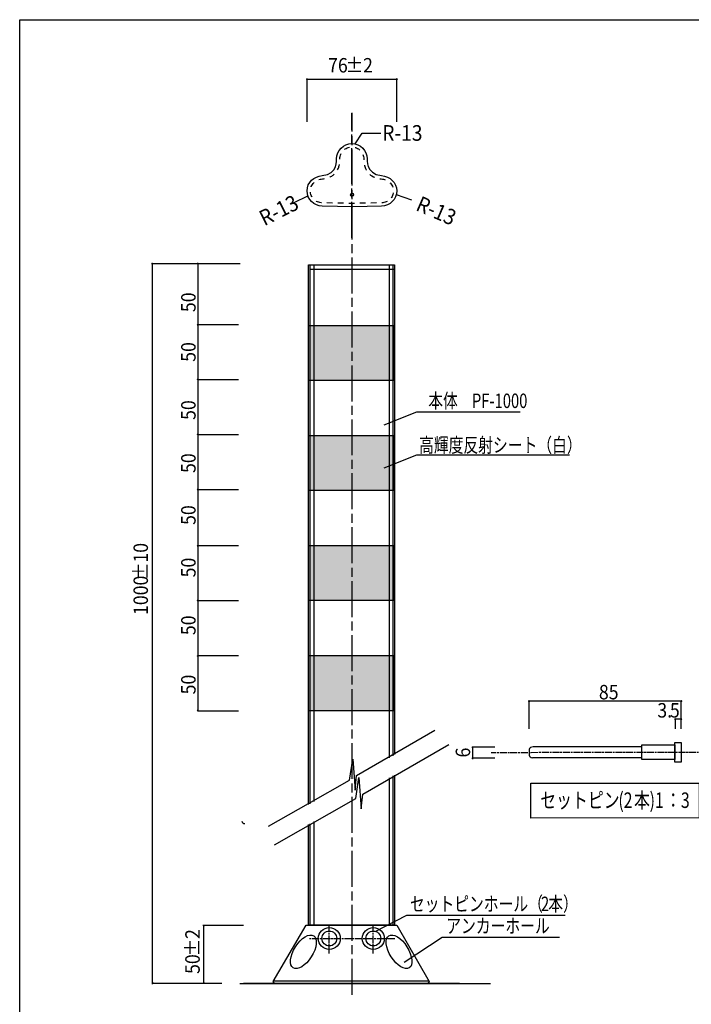
# Model space of a CAD drawing. Extents: x 12 to 200, y 13 to 287.
# Drawn here: x 12 to 134, y 108 to 287 of the extents above; entities that cross this region are included whole.
import ezdxf

# ---------------------------------------------------------------- set-up
doc = ezdxf.new("R2010")
doc.units = 0
doc.header["$MEASUREMENT"] = 0
for name, pattern in [('AI9-LType1', [9.801049, 6.534044, -0.816751, 1.633502, -0.816751]), ('AI9-LType2', [1.909269, 1.272857, -0.159103, 0.318206, -0.159103]), ('AI9-LType4', [1.960174, 1.306795, -0.163336, 0.326708, -0.163336]), ('AI9-LType6', [3.999936, 0.999984, -0.999984, 0.999984, -0.999984])]:
    doc.linetypes.add(name, pattern=pattern)
doc.styles.add('KANJISTD', font='txt', dxfattribs={"bigfont": 'extfont'})
doc.styles.add('STD', font='txt')

# ---------------------------------------------------------------- blocks, each defined once
blk = doc.blocks.new('AI9-BLK276')
at = {"color": 7, "insert": (-0.71, 1.45), "char_height": 2.8177, "attachment_point": 1, "style": 'STD'}
blk.add_mtext('\\W0.75;\\fMS Gothic|b0|i0|c128; ', dxfattribs=at)
blk = doc.blocks.new('AI9-BLK275')
at = {"color": 7}
blk.add_blockref('AI9-BLK276', (0, 0), dxfattribs=at)
blk = doc.blocks.new('AI9-BLK274')
at = {"color": 7}
blk.add_blockref('AI9-BLK275', (0, 0), dxfattribs=at)
blk = doc.blocks.new('AI9-BLK273')
at = {"color": 7, "insert": (-7.1, 1.45), "char_height": 2.8177, "attachment_point": 1, "style": 'KANJISTD'}
blk.add_mtext('\\W0.75;\\fMS Gothic|b0|i0|c128;セットピン', dxfattribs=at)
blk = doc.blocks.new('AI9-BLK272')
at = {"color": 7}
blk.add_blockref('AI9-BLK273', (0, 0), dxfattribs=at)
blk = doc.blocks.new('AI9-BLK271')
at = {"color": 7}
blk.add_blockref('AI9-BLK272', (0, 0), dxfattribs=at)
blk = doc.blocks.new('AI9-BLK270')
at = {"color": 7, "insert": (-1.42, 1.45), "char_height": 2.8177, "attachment_point": 1, "style": 'STD'}
blk.add_mtext('\\W0.75;\\fMS Gothic|b0|i0|c128;(2', dxfattribs=at)
blk = doc.blocks.new('AI9-BLK269')
at = {"color": 7}
blk.add_blockref('AI9-BLK270', (0, 0), dxfattribs=at)
blk = doc.blocks.new('AI9-BLK268')
at = {"color": 7}
blk.add_blockref('AI9-BLK269', (0, 0), dxfattribs=at)
blk = doc.blocks.new('AI9-BLK267')
at = {"color": 7, "insert": (-1.42, 1.45), "char_height": 2.8177, "attachment_point": 1, "style": 'KANJISTD'}
blk.add_mtext('\\W0.75;\\fMS Gothic|b0|i0|c128;本', dxfattribs=at)
blk = doc.blocks.new('AI9-BLK266')
at = {"color": 7}
blk.add_blockref('AI9-BLK267', (0, 0), dxfattribs=at)
blk = doc.blocks.new('AI9-BLK265')
at = {"color": 7}
blk.add_blockref('AI9-BLK266', (0, 0), dxfattribs=at)
blk = doc.blocks.new('AI9-BLK264')
at = {"color": 7, "insert": (-1.42, 1.45), "char_height": 2.8177, "attachment_point": 1, "style": 'STD'}
blk.add_mtext('\\W0.75;\\fMS Gothic|b0|i0|c128;)1', dxfattribs=at)
blk = doc.blocks.new('AI9-BLK263')
at = {"color": 7}
blk.add_blockref('AI9-BLK264', (0, 0), dxfattribs=at)
blk = doc.blocks.new('AI9-BLK262')
at = {"color": 7}
blk.add_blockref('AI9-BLK263', (0, 0), dxfattribs=at)
blk = doc.blocks.new('AI9-BLK261')
at = {"color": 7, "insert": (-1.42, 1.45), "char_height": 2.8177, "attachment_point": 1, "style": 'KANJISTD'}
blk.add_mtext('\\W0.75;\\fMS Gothic|b0|i0|c128;：', dxfattribs=at)
blk = doc.blocks.new('AI9-BLK260')
at = {"color": 7}
blk.add_blockref('AI9-BLK261', (0, 0), dxfattribs=at)
blk = doc.blocks.new('AI9-BLK259')
at = {"color": 7}
blk.add_blockref('AI9-BLK260', (0, 0), dxfattribs=at)
blk = doc.blocks.new('AI9-BLK258')
at = {"color": 7, "insert": (-0.71, 1.45), "char_height": 2.8177, "attachment_point": 1, "style": 'STD'}
blk.add_mtext('\\W0.75;\\fMS Gothic|b0|i0|c128;3', dxfattribs=at)
blk = doc.blocks.new('AI9-BLK257')
at = {"color": 7}
blk.add_blockref('AI9-BLK258', (0, 0), dxfattribs=at)
blk = doc.blocks.new('AI9-BLK256')
at = {"color": 7}
blk.add_blockref('AI9-BLK257', (0, 0), dxfattribs=at)
blk = doc.blocks.new('AI9-BLK255')
at = {"color": 7}
for name, p in [('AI9-BLK265', (5.68, 0)), ('AI9-BLK274', (-13.49, 0)), ('AI9-BLK271', (-5.68, 0)), ('AI9-BLK268', (2.84, 0)), ('AI9-BLK262', (8.52, 0)), ('AI9-BLK259', (11.36, 0)), ('AI9-BLK256', (13.49, 0))]:
    blk.add_blockref(name, p, dxfattribs=at)
blk = doc.blocks.new('AI9-BLK196')
at = {"color": 222, "linetype": 'AI9-LType1'}
blk.add_line((-0.02, -11.32), (-0.02, 11.32), dxfattribs=at)
at = {"color": 7}
blk.add_circle((0.03, -3.47), 0.276, dxfattribs=at)
blk.add_open_spline([(5.38, 0.01), (2.46, 0.3), (2.77, 3.03), (2.77, 3.03), (2.77, 4.56), (1.53, 5.81), (-0.01, 5.81), (-1.54, 5.81), (-2.78, 4.56), (-2.78, 3.03), (-2.78, 3.03), (-2.5, 0.24), (-5.38, 0.01), (-6.91, -0.11), (-8.15, -1.23), (-8.15, -2.77), (-8.15, -4.3), (-6.91, -5.54), (-5.38, -5.54), (-5.38, -5.54), (0.16, -5.66), (0.16, -5.66), (0.16, -5.66), (5.38, -5.54), (5.38, -5.54), (6.91, -5.54), (8.15, -4.3), (8.15, -2.77), (8.15, -1.23), (6.9, -0.14), (5.38, 0.01)], degree=3, knots=[0, 0, 0, 0, 1, 1, 1, 2, 2, 2, 3, 3, 3, 4, 4, 4, 5, 5, 5, 6, 6, 6, 7, 7, 7, 8, 8, 8, 9, 9, 9, 10, 10, 10, 10], dxfattribs=at)
at = {"color": 7, "linetype": 'AI9-LType6'}
blk.add_open_spline([(-2.18, 3.04), (-2.18, 3), (-2.18, 2.93), (-2.18, 2.83), (-2.18, 2.37), (-2.26, 1.35), (-2.94, 0.54), (-3.5, -0.13), (-4.3, -0.51), (-5.33, -0.59), (-6.62, -0.69), (-7.55, -1.61), (-7.55, -2.77), (-7.55, -3.97), (-6.58, -4.94), (-5.38, -4.94), (-5.38, -4.94), (0.16, -5.06), (0.16, -5.06), (0.16, -5.06), (5.38, -4.94), (5.38, -4.94), (6.58, -4.94), (7.55, -3.97), (7.55, -2.77), (7.55, -1.48), (6.43, -0.7), (5.32, -0.59), (3.05, -0.37), (2.41, 1.15), (2.24, 2.03), (2.18, 2.34), (2.15, 2.58), (2.15, 2.78), (2.15, 2.89), (2.17, 2.96), (2.18, 3.04), (2.18, 3.04), (2.17, 3.03), (2.17, 3.03), (2.17, 4.23), (1.19, 5.21), (-0.01, 5.21), (-1.2, 5.21), (-2.18, 4.24), (-2.18, 3.04)], degree=3, knots=[0, 0, 0, 0, 1, 1, 1, 2, 2, 2, 3, 3, 3, 4, 4, 4, 5, 5, 5, 6, 6, 6, 7, 7, 7, 8, 8, 8, 9, 9, 9, 10, 10, 10, 11, 11, 11, 12, 12, 12, 13, 13, 13, 14, 14, 14, 15, 15, 15, 15], dxfattribs=at)
blk = doc.blocks.new('AI9-BLK195')
at = {"color": 7, "insert": (-1.35, -3.17), "char_height": 2.6248, "attachment_point": 1, "rotation": 90, "style": 'STD'}
blk.add_mtext('\\W0.90;\\fMS Gothic|b0|i0|c128;1000', dxfattribs=at)
blk = doc.blocks.new('AI9-BLK194')
at = {"color": 7}
blk.add_blockref('AI9-BLK195', (0, 0), dxfattribs=at)
blk = doc.blocks.new('AI9-BLK193')
at = {"color": 7}
blk.add_blockref('AI9-BLK194', (0, 0), dxfattribs=at)
blk = doc.blocks.new('AI9-BLK192')
at = {"color": 7, "insert": (-1.35, -1.59), "char_height": 2.6248, "attachment_point": 1, "rotation": 90, "style": 'KANJISTD'}
blk.add_mtext('\\W0.90;\\fMS Gothic|b0|i0|c128;±', dxfattribs=at)
blk = doc.blocks.new('AI9-BLK191')
at = {"color": 7}
blk.add_blockref('AI9-BLK192', (0, 0), dxfattribs=at)
blk = doc.blocks.new('AI9-BLK190')
at = {"color": 7}
blk.add_blockref('AI9-BLK191', (0, 0), dxfattribs=at)
blk = doc.blocks.new('AI9-BLK189')
at = {"color": 7, "insert": (-1.35, -1.59), "char_height": 2.6248, "attachment_point": 1, "rotation": 90, "style": 'STD'}
blk.add_mtext('\\W0.90;\\fMS Gothic|b0|i0|c128;10', dxfattribs=at)
blk = doc.blocks.new('AI9-BLK188')
at = {"color": 7}
blk.add_blockref('AI9-BLK189', (0, 0), dxfattribs=at)
blk = doc.blocks.new('AI9-BLK187')
at = {"color": 7}
blk.add_blockref('AI9-BLK188', (0, 0), dxfattribs=at)
blk = doc.blocks.new('AI9-BLK186')
at = {"color": 7}
for name, p in [('AI9-BLK187', (0, 4.7625)), ('AI9-BLK190', (0, 1.5875)), ('AI9-BLK193', (0, -3.175))]:
    blk.add_blockref(name, p, dxfattribs=at)
blk = doc.blocks.new('AI9-BLK185')
at = {"color": 7, "insert": (-1.59, 1.35), "char_height": 2.6248, "attachment_point": 1, "style": 'STD'}
blk.add_mtext('\\W0.90;\\fMS Gothic|b0|i0|c128;76', dxfattribs=at)
blk = doc.blocks.new('AI9-BLK184')
at = {"color": 7}
blk.add_blockref('AI9-BLK185', (0, 0), dxfattribs=at)
blk = doc.blocks.new('AI9-BLK183')
at = {"color": 7}
blk.add_blockref('AI9-BLK184', (0, 0), dxfattribs=at)
blk = doc.blocks.new('AI9-BLK182')
at = {"color": 7, "insert": (-1.59, 1.35), "char_height": 2.6248, "attachment_point": 1, "style": 'KANJISTD'}
blk.add_mtext('\\W0.90;\\fMS Gothic|b0|i0|c128;±', dxfattribs=at)
blk = doc.blocks.new('AI9-BLK181')
at = {"color": 7}
blk.add_blockref('AI9-BLK182', (0, 0), dxfattribs=at)
blk = doc.blocks.new('AI9-BLK180')
at = {"color": 7}
blk.add_blockref('AI9-BLK181', (0, 0), dxfattribs=at)
blk = doc.blocks.new('AI9-BLK179')
at = {"color": 7, "insert": (-0.79, 1.35), "char_height": 2.6248, "attachment_point": 1, "style": 'STD'}
blk.add_mtext('\\W0.90;\\fMS Gothic|b0|i0|c128;2', dxfattribs=at)
blk = doc.blocks.new('AI9-BLK178')
at = {"color": 7}
blk.add_blockref('AI9-BLK179', (0, 0), dxfattribs=at)
blk = doc.blocks.new('AI9-BLK177')
at = {"color": 7}
blk.add_blockref('AI9-BLK178', (0, 0), dxfattribs=at)
blk = doc.blocks.new('AI9-BLK176')
at = {"color": 7}
for name, p in [('AI9-BLK183', (-2.38125, 0)), ('AI9-BLK180', (0.79375, 0)), ('AI9-BLK177', (3.175, 0))]:
    blk.add_blockref(name, p, dxfattribs=at)
blk = doc.blocks.new('AI9-BLK142')
at = {"color": 7, "insert": (-2.58, 2.72), "char_height": 2.8479, "attachment_point": 1, "rotation": 336.5163, "style": 'STD'}
blk.add_mtext('\\W0.90;\\fMS Gothic|b0|i0|c128;R-13', dxfattribs=at)
blk = doc.blocks.new('AI9-BLK141')
at = {"color": 7}
blk.add_blockref('AI9-BLK142', (0, 0), dxfattribs=at)
blk = doc.blocks.new('AI9-BLK140')
at = {"color": 7}
blk.add_blockref('AI9-BLK141', (0, 0), dxfattribs=at)
blk = doc.blocks.new('AI9-BLK139')
at = {"color": 7, "insert": (-3.73, -0.25), "char_height": 2.8479, "attachment_point": 1, "rotation": 26.8725, "style": 'STD'}
blk.add_mtext('\\W0.90;\\fMS Gothic|b0|i0|c128;R-13', dxfattribs=at)
blk = doc.blocks.new('AI9-BLK138')
at = {"color": 7}
blk.add_blockref('AI9-BLK139', (0, 0), dxfattribs=at)
blk = doc.blocks.new('AI9-BLK137')
at = {"color": 7}
blk.add_blockref('AI9-BLK138', (0, 0), dxfattribs=at)
blk = doc.blocks.new('AI9-BLK136')
at = {"color": 7, "linetype": 'AI9-LType1', "insert": (-3.44, 1.46), "char_height": 2.8479, "attachment_point": 1, "style": 'STD'}
blk.add_mtext('\\W0.90;\\fMS Gothic|b0|i0|c128;R-13', dxfattribs=at)
blk = doc.blocks.new('AI9-BLK135')
at = {"color": 7, "linetype": 'AI9-LType1'}
blk.add_blockref('AI9-BLK136', (0, 0), dxfattribs=at)
blk = doc.blocks.new('AI9-BLK134')
at = {"color": 7, "linetype": 'AI9-LType1'}
blk.add_blockref('AI9-BLK135', (0, 0), dxfattribs=at)
blk = doc.blocks.new('AI9-BLK133')
at = {"color": 7}
blk.add_circle((0, 0), 2, dxfattribs=at)
at = {"color": 189}
blk.add_circle((0, 0), 1.35, dxfattribs=at)
blk = doc.blocks.new('AI9-BLK132')
at = {"color": 7}
blk.add_circle((0, 0), 2, dxfattribs=at)
at = {"color": 189}
blk.add_circle((0, 0), 1.35, dxfattribs=at)
blk = doc.blocks.new('AI9-BLK120')
at = {"color": 7}
for p, q in [((-10.25, 0.49), (-10.25, -0.51)), ((10.25, 0.99), (-9.52, 0.99)), ((10.25, -0.99), (-9.64, -0.99))]:
    blk.add_line(p, q, dxfattribs=at)
for points in [[(-9.52, 0.99), (-9.87, 0.99), (-10.17, 0.79), (-10.25, 0.49)], [(-10.25, -0.51), (-10.18, -0.76), (-9.94, -0.95), (-9.64, -0.99)]]:
    blk.add_open_spline(points, degree=3, dxfattribs=at)
blk = doc.blocks.new('AI9-BLK119')
at = {"color": 7, "insert": (-1.35, -1.59), "char_height": 2.6248, "attachment_point": 1, "rotation": 90, "style": 'STD'}
blk.add_mtext('\\W0.90;\\fMS Gothic|b0|i0|c128;50', dxfattribs=at)
blk = doc.blocks.new('AI9-BLK118')
at = {"color": 7}
blk.add_blockref('AI9-BLK119', (0, 0), dxfattribs=at)
blk = doc.blocks.new('AI9-BLK117')
at = {"color": 7}
blk.add_blockref('AI9-BLK118', (0, 0), dxfattribs=at)
blk = doc.blocks.new('AI9-BLK116')
at = {"color": 7, "insert": (-1.35, -1.59), "char_height": 2.6248, "attachment_point": 1, "rotation": 90, "style": 'KANJISTD'}
blk.add_mtext('\\W0.90;\\fMS Gothic|b0|i0|c128;±', dxfattribs=at)
blk = doc.blocks.new('AI9-BLK115')
at = {"color": 7}
blk.add_blockref('AI9-BLK116', (0, 0), dxfattribs=at)
blk = doc.blocks.new('AI9-BLK114')
at = {"color": 7}
blk.add_blockref('AI9-BLK115', (0, 0), dxfattribs=at)
blk = doc.blocks.new('AI9-BLK113')
at = {"color": 7, "insert": (-1.35, -0.79), "char_height": 2.6248, "attachment_point": 1, "rotation": 90, "style": 'STD'}
blk.add_mtext('\\W0.90;\\fMS Gothic|b0|i0|c128;2', dxfattribs=at)
blk = doc.blocks.new('AI9-BLK112')
at = {"color": 7}
blk.add_blockref('AI9-BLK113', (0, 0), dxfattribs=at)
blk = doc.blocks.new('AI9-BLK111')
at = {"color": 7}
blk.add_blockref('AI9-BLK112', (0, 0), dxfattribs=at)
blk = doc.blocks.new('AI9-BLK110')
at = {"color": 7}
for name, p in [('AI9-BLK111', (0, 3.175)), ('AI9-BLK114', (0, 0.79375)), ('AI9-BLK117', (0, -2.38125))]:
    blk.add_blockref(name, p, dxfattribs=at)
blk = doc.blocks.new('AI9-BLK109')
at = {"color": 7, "insert": (-1.35, -1.59), "char_height": 2.6248, "attachment_point": 1, "rotation": 90, "style": 'STD'}
blk.add_mtext('\\W0.90;\\fMS Gothic|b0|i0|c128;50', dxfattribs=at)
blk = doc.blocks.new('AI9-BLK108')
at = {"color": 7}
blk.add_blockref('AI9-BLK109', (0, 0), dxfattribs=at)
blk = doc.blocks.new('AI9-BLK107')
at = {"color": 7}
blk.add_blockref('AI9-BLK108', (0, 0), dxfattribs=at)
blk = doc.blocks.new('AI9-BLK106')
at = {"color": 7, "insert": (-1.35, -1.59), "char_height": 2.6248, "attachment_point": 1, "rotation": 90, "style": 'STD'}
blk.add_mtext('\\W0.90;\\fMS Gothic|b0|i0|c128;50', dxfattribs=at)
blk = doc.blocks.new('AI9-BLK105')
at = {"color": 7}
blk.add_blockref('AI9-BLK106', (0, 0), dxfattribs=at)
blk = doc.blocks.new('AI9-BLK104')
at = {"color": 7}
blk.add_blockref('AI9-BLK105', (0, 0), dxfattribs=at)
blk = doc.blocks.new('AI9-BLK103')
at = {"color": 7, "insert": (-1.35, -1.59), "char_height": 2.6248, "attachment_point": 1, "rotation": 90, "style": 'STD'}
blk.add_mtext('\\W0.90;\\fMS Gothic|b0|i0|c128;50', dxfattribs=at)
blk = doc.blocks.new('AI9-BLK102')
at = {"color": 7}
blk.add_blockref('AI9-BLK103', (0, 0), dxfattribs=at)
blk = doc.blocks.new('AI9-BLK101')
at = {"color": 7}
blk.add_blockref('AI9-BLK102', (0, 0), dxfattribs=at)
blk = doc.blocks.new('AI9-BLK100')
at = {"color": 7, "insert": (-1.35, -1.59), "char_height": 2.6248, "attachment_point": 1, "rotation": 90, "style": 'STD'}
blk.add_mtext('\\W0.90;\\fMS Gothic|b0|i0|c128;50', dxfattribs=at)
blk = doc.blocks.new('AI9-BLK99')
at = {"color": 7}
blk.add_blockref('AI9-BLK100', (0, 0), dxfattribs=at)
blk = doc.blocks.new('AI9-BLK98')
at = {"color": 7}
blk.add_blockref('AI9-BLK99', (0, 0), dxfattribs=at)
blk = doc.blocks.new('AI9-BLK97')
at = {"color": 7, "insert": (-1.35, -1.59), "char_height": 2.6248, "attachment_point": 1, "rotation": 90, "style": 'STD'}
blk.add_mtext('\\W0.90;\\fMS Gothic|b0|i0|c128;50', dxfattribs=at)
blk = doc.blocks.new('AI9-BLK96')
at = {"color": 7}
blk.add_blockref('AI9-BLK97', (0, 0), dxfattribs=at)
blk = doc.blocks.new('AI9-BLK95')
at = {"color": 7}
blk.add_blockref('AI9-BLK96', (0, 0), dxfattribs=at)
blk = doc.blocks.new('AI9-BLK94')
at = {"color": 7, "insert": (-1.35, -1.59), "char_height": 2.6248, "attachment_point": 1, "rotation": 90, "style": 'STD'}
blk.add_mtext('\\W0.90;\\fMS Gothic|b0|i0|c128;50', dxfattribs=at)
blk = doc.blocks.new('AI9-BLK93')
at = {"color": 7}
blk.add_blockref('AI9-BLK94', (0, 0), dxfattribs=at)
blk = doc.blocks.new('AI9-BLK92')
at = {"color": 7}
blk.add_blockref('AI9-BLK93', (0, 0), dxfattribs=at)
blk = doc.blocks.new('AI9-BLK91')
at = {"color": 7, "insert": (-1.35, -1.59), "char_height": 2.6248, "attachment_point": 1, "rotation": 90, "style": 'STD'}
blk.add_mtext('\\W0.90;\\fMS Gothic|b0|i0|c128;50', dxfattribs=at)
blk = doc.blocks.new('AI9-BLK90')
at = {"color": 7}
blk.add_blockref('AI9-BLK91', (0, 0), dxfattribs=at)
blk = doc.blocks.new('AI9-BLK89')
at = {"color": 7}
blk.add_blockref('AI9-BLK90', (0, 0), dxfattribs=at)
blk = doc.blocks.new('AI9-BLK88')
at = {"color": 7, "insert": (-1.35, -1.59), "char_height": 2.6248, "attachment_point": 1, "rotation": 90, "style": 'STD'}
blk.add_mtext('\\W0.90;\\fMS Gothic|b0|i0|c128;50', dxfattribs=at)
blk = doc.blocks.new('AI9-BLK87')
at = {"color": 7}
blk.add_blockref('AI9-BLK88', (0, 0), dxfattribs=at)
blk = doc.blocks.new('AI9-BLK86')
at = {"color": 7}
blk.add_blockref('AI9-BLK87', (0, 0), dxfattribs=at)
blk = doc.blocks.new('AI9-BLK85')
at = {"color": 7, "insert": (-1.59, 1.35), "char_height": 2.6248, "attachment_point": 1, "style": 'STD'}
blk.add_mtext('\\W0.90;\\fMS Gothic|b0|i0|c128;3.', dxfattribs=at)
blk = doc.blocks.new('AI9-BLK84')
at = {"color": 7}
blk.add_blockref('AI9-BLK85', (0, 0), dxfattribs=at)
blk = doc.blocks.new('AI9-BLK83')
at = {"color": 7}
blk.add_blockref('AI9-BLK84', (0, 0), dxfattribs=at)
blk = doc.blocks.new('AI9-BLK82')
at = {"color": 7, "insert": (-0.79, 1.35), "char_height": 2.6248, "attachment_point": 1, "style": 'STD'}
blk.add_mtext('\\W0.90;\\fMS Gothic|b0|i0|c128;5', dxfattribs=at)
blk = doc.blocks.new('AI9-BLK81')
at = {"color": 7}
blk.add_blockref('AI9-BLK82', (0, 0), dxfattribs=at)
blk = doc.blocks.new('AI9-BLK80')
at = {"color": 7}
blk.add_blockref('AI9-BLK81', (0, 0), dxfattribs=at)
blk = doc.blocks.new('AI9-BLK79')
at = {"color": 7}
for name, p in [('AI9-BLK83', (-0.35, 0)), ('AI9-BLK80', (1.14, 0))]:
    blk.add_blockref(name, p, dxfattribs=at)
blk = doc.blocks.new('AI9-BLK78')
at = {"color": 7, "insert": (-1.59, 1.35), "char_height": 2.6248, "attachment_point": 1, "style": 'STD'}
blk.add_mtext('\\W0.90;\\fMS Gothic|b0|i0|c128;85', dxfattribs=at)
blk = doc.blocks.new('AI9-BLK77')
at = {"color": 7}
blk.add_blockref('AI9-BLK78', (0, 0), dxfattribs=at)
blk = doc.blocks.new('AI9-BLK76')
at = {"color": 7}
blk.add_blockref('AI9-BLK77', (0, 0), dxfattribs=at)
blk = doc.blocks.new('AI9-BLK75')
at = {"color": 7, "insert": (-1.35, -0.79), "char_height": 2.6248, "attachment_point": 1, "rotation": 90, "style": 'STD'}
blk.add_mtext('\\W0.90;\\fMS Gothic|b0|i0|c128;6', dxfattribs=at)
blk = doc.blocks.new('AI9-BLK74')
at = {"color": 7}
blk.add_blockref('AI9-BLK75', (0, 0), dxfattribs=at)
blk = doc.blocks.new('AI9-BLK73')
at = {"color": 7}
blk.add_blockref('AI9-BLK74', (0, 0), dxfattribs=at)
blk = doc.blocks.new('AI9-BLK72')
at = {"color": 7, "insert": (-14.55, 1.35), "char_height": 2.6248, "attachment_point": 1, "style": 'KANJISTD'}
blk.add_mtext('\\W0.75;\\fMS Gothic|b0|i0|c128;高輝度反射シート（白）', dxfattribs=at)
blk = doc.blocks.new('AI9-BLK71')
at = {"color": 7}
blk.add_blockref('AI9-BLK72', (0, 0), dxfattribs=at)
blk = doc.blocks.new('AI9-BLK70')
at = {"color": 7}
blk.add_blockref('AI9-BLK71', (0, 0), dxfattribs=at)
blk = doc.blocks.new('AI9-BLK69')
at = {"color": 7, "insert": (-3.97, 1.35), "char_height": 2.6248, "attachment_point": 1, "style": 'KANJISTD'}
blk.add_mtext('\\W0.75;\\fMS Gothic|b0|i0|c128;本体\u3000', dxfattribs=at)
blk = doc.blocks.new('AI9-BLK68')
at = {"color": 7}
blk.add_blockref('AI9-BLK69', (0, 0), dxfattribs=at)
blk = doc.blocks.new('AI9-BLK67')
at = {"color": 7}
blk.add_blockref('AI9-BLK68', (0, 0), dxfattribs=at)
blk = doc.blocks.new('AI9-BLK66')
at = {"color": 7, "insert": (-4.63, 1.35), "char_height": 2.6248, "attachment_point": 1, "style": 'STD'}
blk.add_mtext('\\W0.75;\\fMS Gothic|b0|i0|c128;PF-1000', dxfattribs=at)
blk = doc.blocks.new('AI9-BLK65')
at = {"color": 7}
blk.add_blockref('AI9-BLK66', (0, 0), dxfattribs=at)
blk = doc.blocks.new('AI9-BLK64')
at = {"color": 7}
blk.add_blockref('AI9-BLK65', (0, 0), dxfattribs=at)
blk = doc.blocks.new('AI9-BLK63')
at = {"color": 7}
for name, p in [('AI9-BLK67', (-4.63, 0)), ('AI9-BLK64', (3.97, 0))]:
    blk.add_blockref(name, p, dxfattribs=at)
blk = doc.blocks.new('AI9-BLK62')
at = {"color": 7, "insert": (-11.91, 1.35), "char_height": 2.6248, "attachment_point": 1, "style": 'KANJISTD'}
blk.add_mtext('\\W0.75;\\fMS Gothic|b0|i0|c128;セットピンホール（', dxfattribs=at)
blk = doc.blocks.new('AI9-BLK61')
at = {"color": 7}
blk.add_blockref('AI9-BLK62', (0, 0), dxfattribs=at)
blk = doc.blocks.new('AI9-BLK60')
at = {"color": 7}
blk.add_blockref('AI9-BLK61', (0, 0), dxfattribs=at)
blk = doc.blocks.new('AI9-BLK59')
at = {"color": 7, "insert": (-0.66, 1.35), "char_height": 2.6248, "attachment_point": 1, "style": 'STD'}
blk.add_mtext('\\W0.75;\\fMS Gothic|b0|i0|c128;2', dxfattribs=at)
blk = doc.blocks.new('AI9-BLK58')
at = {"color": 7}
blk.add_blockref('AI9-BLK59', (0, 0), dxfattribs=at)
blk = doc.blocks.new('AI9-BLK57')
at = {"color": 7}
blk.add_blockref('AI9-BLK58', (0, 0), dxfattribs=at)
blk = doc.blocks.new('AI9-BLK56')
at = {"color": 7, "insert": (-2.65, 1.35), "char_height": 2.6248, "attachment_point": 1, "style": 'KANJISTD'}
blk.add_mtext('\\W0.75;\\fMS Gothic|b0|i0|c128;本）', dxfattribs=at)
blk = doc.blocks.new('AI9-BLK55')
at = {"color": 7}
blk.add_blockref('AI9-BLK56', (0, 0), dxfattribs=at)
blk = doc.blocks.new('AI9-BLK54')
at = {"color": 7}
blk.add_blockref('AI9-BLK55', (0, 0), dxfattribs=at)
blk = doc.blocks.new('AI9-BLK53')
at = {"color": 7}
for name, p in [('AI9-BLK60', (-3.31, 0)), ('AI9-BLK54', (12.57, 0)), ('AI9-BLK57', (9.26, 0))]:
    blk.add_blockref(name, p, dxfattribs=at)
blk = doc.blocks.new('AI9-BLK49')
at = {"color": 7, "insert": (-9.26, 1.35), "char_height": 2.6248, "attachment_point": 1, "style": 'KANJISTD'}
blk.add_mtext('\\W0.75;\\fMS Gothic|b0|i0|c128;アンカーホール', dxfattribs=at)
blk = doc.blocks.new('AI9-BLK48')
at = {"color": 7}
blk.add_blockref('AI9-BLK49', (0, 0), dxfattribs=at)
blk = doc.blocks.new('AI9-BLK47')
at = {"color": 7}
blk.add_blockref('AI9-BLK48', (0, 0), dxfattribs=at)
blk = doc.blocks.new('AI9-BLK23')
at = {"color": 7, "insert": (-0.66, 1.35), "char_height": 2.6248, "attachment_point": 1, "style": 'STD'}
blk.add_mtext('\\W0.75;\\fMS Gothic|b0|i0|c128; ', dxfattribs=at)
blk = doc.blocks.new('AI9-BLK22')
at = {"color": 7}
blk.add_blockref('AI9-BLK23', (0, 0), dxfattribs=at)
blk = doc.blocks.new('AI9-BLK21')
at = {"color": 7}
blk.add_blockref('AI9-BLK22', (0, 0), dxfattribs=at)

msp = doc.modelspace()

# ---------------------------------------------------------------- hatches: boundary and pattern name
h = msp.add_hatch(color=7)
edge = h.paths.add_edge_path()
edge.add_spline(control_points=[(64.34, 275.99), (64.34, 275.88), (64.25, 275.8), (64.15, 275.8), (64.04, 275.8), (63.96, 275.88), (63.96, 275.99), (63.96, 276.09), (64.04, 276.17), (64.15, 276.17), (64.25, 276.17), (64.34, 276.09), (64.34, 275.99)], knot_values=[0, 0, 0, 0, 1, 1, 1, 2, 2, 2, 3, 3, 3, 4, 4, 4, 4], degree=3, periodic=0)
h = msp.add_hatch(color=7)
edge = h.paths.add_edge_path()
edge.add_spline(control_points=[(80.66, 275.99), (80.66, 275.88), (80.57, 275.8), (80.47, 275.8), (80.36, 275.8), (80.28, 275.88), (80.28, 275.99), (80.28, 276.09), (80.36, 276.17), (80.47, 276.17), (80.57, 276.17), (80.66, 276.09), (80.66, 275.99)], knot_values=[0, 0, 0, 0, 1, 1, 1, 2, 2, 2, 3, 3, 3, 4, 4, 4, 4], degree=3, periodic=0)
h = msp.add_hatch(color=7)
edge = h.paths.add_edge_path()
edge.add_spline(control_points=[(36.21, 242.47), (36.21, 242.37), (36.12, 242.28), (36.02, 242.28), (35.91, 242.28), (35.83, 242.37), (35.83, 242.47), (35.83, 242.57), (35.91, 242.66), (36.02, 242.66), (36.12, 242.66), (36.21, 242.57), (36.21, 242.47)], knot_values=[0, 0, 0, 0, 1, 1, 1, 2, 2, 2, 3, 3, 3, 4, 4, 4, 4], degree=3, periodic=0)
h = msp.add_hatch(color=7)
edge = h.paths.add_edge_path()
edge.add_spline(control_points=[(44.48, 242.47), (44.48, 242.37), (44.4, 242.28), (44.3, 242.28), (44.19, 242.28), (44.11, 242.37), (44.11, 242.47), (44.11, 242.57), (44.19, 242.66), (44.3, 242.66), (44.4, 242.66), (44.48, 242.57), (44.48, 242.47)], knot_values=[0, 0, 0, 0, 1, 1, 1, 2, 2, 2, 3, 3, 3, 4, 4, 4, 4], degree=3, periodic=0)
h = msp.add_hatch(color=7)
edge = h.paths.add_edge_path()
edge.add_spline(control_points=[(44.48, 231.34), (44.48, 231.24), (44.4, 231.15), (44.3, 231.15), (44.19, 231.15), (44.11, 231.24), (44.11, 231.34), (44.11, 231.45), (44.19, 231.53), (44.3, 231.53), (44.4, 231.53), (44.48, 231.45), (44.48, 231.34)], knot_values=[0, 0, 0, 0, 1, 1, 1, 2, 2, 2, 3, 3, 3, 4, 4, 4, 4], degree=3, periodic=0)
for points in [[(79.99, 221.23), (64.45, 221.23), (64.45, 231.23), (79.99, 231.23)], [(79.99, 201.23), (64.45, 201.23), (64.45, 211.23), (79.99, 211.23)], [(79.99, 181.24), (64.45, 181.24), (64.45, 191.23), (79.99, 191.23)], [(79.99, 161.24), (64.45, 161.24), (64.45, 171.24), (79.99, 171.24)]]:
    msp.add_hatch(color=254).paths.add_polyline_path(points)
h = msp.add_hatch(color=7)
edge = h.paths.add_edge_path()
edge.add_spline(control_points=[(44.48, 221.44), (44.48, 221.33), (44.4, 221.25), (44.3, 221.25), (44.19, 221.25), (44.11, 221.33), (44.11, 221.44), (44.11, 221.54), (44.19, 221.63), (44.3, 221.63), (44.4, 221.63), (44.48, 221.54), (44.48, 221.44)], knot_values=[0, 0, 0, 0, 1, 1, 1, 2, 2, 2, 3, 3, 3, 4, 4, 4, 4], degree=3, periodic=0)
h = msp.add_hatch(color=7)
edge = h.paths.add_edge_path()
edge.add_spline(control_points=[(44.48, 211.45), (44.48, 211.35), (44.4, 211.26), (44.3, 211.26), (44.19, 211.26), (44.11, 211.35), (44.11, 211.45), (44.11, 211.56), (44.19, 211.64), (44.3, 211.64), (44.4, 211.64), (44.48, 211.56), (44.48, 211.45)], knot_values=[0, 0, 0, 0, 1, 1, 1, 2, 2, 2, 3, 3, 3, 4, 4, 4, 4], degree=3, periodic=0)
h = msp.add_hatch(color=7)
edge = h.paths.add_edge_path()
edge.add_spline(control_points=[(44.48, 201.44), (44.48, 201.33), (44.4, 201.25), (44.3, 201.25), (44.19, 201.25), (44.11, 201.33), (44.11, 201.44), (44.11, 201.54), (44.19, 201.63), (44.3, 201.63), (44.4, 201.63), (44.48, 201.54), (44.48, 201.44)], knot_values=[0, 0, 0, 0, 1, 1, 1, 2, 2, 2, 3, 3, 3, 4, 4, 4, 4], degree=3, periodic=0)
h = msp.add_hatch(color=7)
edge = h.paths.add_edge_path()
edge.add_spline(control_points=[(44.48, 191.21), (44.48, 191.1), (44.4, 191.02), (44.3, 191.02), (44.19, 191.02), (44.11, 191.1), (44.11, 191.21), (44.11, 191.31), (44.19, 191.4), (44.3, 191.4), (44.4, 191.4), (44.48, 191.31), (44.48, 191.21)], knot_values=[0, 0, 0, 0, 1, 1, 1, 2, 2, 2, 3, 3, 3, 4, 4, 4, 4], degree=3, periodic=0)
h = msp.add_hatch(color=7)
edge = h.paths.add_edge_path()
edge.add_spline(control_points=[(44.48, 181.24), (44.48, 181.14), (44.4, 181.05), (44.3, 181.05), (44.19, 181.05), (44.11, 181.14), (44.11, 181.24), (44.11, 181.35), (44.19, 181.43), (44.3, 181.43), (44.4, 181.43), (44.48, 181.35), (44.48, 181.24)], knot_values=[0, 0, 0, 0, 1, 1, 1, 2, 2, 2, 3, 3, 3, 4, 4, 4, 4], degree=3, periodic=0)
h = msp.add_hatch(color=7)
edge = h.paths.add_edge_path()
edge.add_spline(control_points=[(44.48, 171.18), (44.48, 171.08), (44.4, 170.99), (44.3, 170.99), (44.19, 170.99), (44.11, 171.08), (44.11, 171.18), (44.11, 171.29), (44.19, 171.37), (44.3, 171.37), (44.4, 171.37), (44.48, 171.29), (44.48, 171.18)], knot_values=[0, 0, 0, 0, 1, 1, 1, 2, 2, 2, 3, 3, 3, 4, 4, 4, 4], degree=3, periodic=0)
h = msp.add_hatch(color=7)
edge = h.paths.add_edge_path()
edge.add_spline(control_points=[(104.51, 163.17), (104.61, 163.17), (104.7, 163.09), (104.7, 162.98), (104.7, 162.88), (104.61, 162.79), (104.51, 162.79), (104.4, 162.79), (104.32, 162.88), (104.32, 162.98), (104.32, 163.09), (104.4, 163.17), (104.51, 163.17)], knot_values=[0, 0, 0, 0, 1, 1, 1, 2, 2, 2, 3, 3, 3, 4, 4, 4, 4], degree=3, periodic=0)
h = msp.add_hatch(color=7)
edge = h.paths.add_edge_path()
edge.add_spline(control_points=[(132.18, 163.17), (132.28, 163.17), (132.37, 163.09), (132.37, 162.98), (132.37, 162.88), (132.28, 162.79), (132.18, 162.79), (132.07, 162.79), (131.99, 162.88), (131.99, 162.98), (131.99, 163.09), (132.07, 163.17), (132.18, 163.17)], knot_values=[0, 0, 0, 0, 1, 1, 1, 2, 2, 2, 3, 3, 3, 4, 4, 4, 4], degree=3, periodic=0)
h = msp.add_hatch(color=7)
edge = h.paths.add_edge_path()
edge.add_spline(control_points=[(44.48, 161.28), (44.48, 161.18), (44.4, 161.1), (44.3, 161.1), (44.19, 161.1), (44.11, 161.18), (44.11, 161.28), (44.11, 161.39), (44.19, 161.47), (44.3, 161.47), (44.4, 161.47), (44.48, 161.39), (44.48, 161.28)], knot_values=[0, 0, 0, 0, 1, 1, 1, 2, 2, 2, 3, 3, 3, 4, 4, 4, 4], degree=3, periodic=0)
h = msp.add_hatch(color=7)
edge = h.paths.add_edge_path()
edge.add_spline(control_points=[(131.06, 159.9), (131.17, 159.9), (131.25, 159.82), (131.25, 159.71), (131.25, 159.61), (131.17, 159.52), (131.06, 159.52), (130.96, 159.52), (130.87, 159.61), (130.87, 159.71), (130.87, 159.82), (130.96, 159.9), (131.06, 159.9)], knot_values=[0, 0, 0, 0, 1, 1, 1, 2, 2, 2, 3, 3, 3, 4, 4, 4, 4], degree=3, periodic=0)
h = msp.add_hatch(color=7)
edge = h.paths.add_edge_path()
edge.add_spline(control_points=[(132.15, 159.9), (132.26, 159.9), (132.34, 159.82), (132.34, 159.71), (132.34, 159.61), (132.26, 159.52), (132.15, 159.52), (132.05, 159.52), (131.96, 159.61), (131.96, 159.71), (131.96, 159.82), (132.05, 159.9), (132.15, 159.9)], knot_values=[0, 0, 0, 0, 1, 1, 1, 2, 2, 2, 3, 3, 3, 4, 4, 4, 4], degree=3, periodic=0)
h = msp.add_hatch(color=7)
edge = h.paths.add_edge_path()
edge.add_spline(control_points=[(94.24, 154.77), (94.35, 154.77), (94.43, 154.68), (94.43, 154.58), (94.43, 154.47), (94.35, 154.39), (94.24, 154.39), (94.14, 154.39), (94.05, 154.47), (94.05, 154.58), (94.05, 154.68), (94.14, 154.77), (94.24, 154.77)], knot_values=[0, 0, 0, 0, 1, 1, 1, 2, 2, 2, 3, 3, 3, 4, 4, 4, 4], degree=3, periodic=0)
h = msp.add_hatch(color=7)
edge = h.paths.add_edge_path()
edge.add_spline(control_points=[(94.24, 152.77), (94.35, 152.77), (94.43, 152.68), (94.43, 152.58), (94.43, 152.47), (94.35, 152.39), (94.24, 152.39), (94.14, 152.39), (94.05, 152.47), (94.05, 152.58), (94.05, 152.68), (94.14, 152.77), (94.24, 152.77)], knot_values=[0, 0, 0, 0, 1, 1, 1, 2, 2, 2, 3, 3, 3, 4, 4, 4, 4], degree=3, periodic=0)
h = msp.add_hatch(color=7)
edge = h.paths.add_edge_path()
edge.add_spline(control_points=[(45.62, 122.2), (45.62, 122.1), (45.53, 122.01), (45.43, 122.01), (45.32, 122.01), (45.24, 122.1), (45.24, 122.2), (45.24, 122.31), (45.32, 122.39), (45.43, 122.39), (45.53, 122.39), (45.62, 122.31), (45.62, 122.2)], knot_values=[0, 0, 0, 0, 1, 1, 1, 2, 2, 2, 3, 3, 3, 4, 4, 4, 4], degree=3, periodic=0)
h = msp.add_hatch(color=7)
edge = h.paths.add_edge_path()
edge.add_spline(control_points=[(36.32, 111.73), (36.32, 111.62), (36.23, 111.54), (36.13, 111.54), (36.02, 111.54), (35.94, 111.62), (35.94, 111.73), (35.94, 111.83), (36.02, 111.92), (36.13, 111.92), (36.23, 111.92), (36.32, 111.83), (36.32, 111.73)], knot_values=[0, 0, 0, 0, 1, 1, 1, 2, 2, 2, 3, 3, 3, 4, 4, 4, 4], degree=3, periodic=0)
h = msp.add_hatch(color=7)
edge = h.paths.add_edge_path()
edge.add_spline(control_points=[(45.62, 111.73), (45.62, 111.62), (45.53, 111.54), (45.43, 111.54), (45.32, 111.54), (45.24, 111.62), (45.24, 111.73), (45.24, 111.83), (45.32, 111.92), (45.43, 111.92), (45.53, 111.92), (45.62, 111.83), (45.62, 111.73)], knot_values=[0, 0, 0, 0, 1, 1, 1, 2, 2, 2, 3, 3, 3, 4, 4, 4, 4], degree=3, periodic=0)

# ---------------------------------------------------------------- linework, layer by layer
at = {"color": 7}
for p, q in [((64.15, 275.98), (80.46, 275.98)), ((64.15, 268.25), (64.15, 275.98)), ((80.46, 268.25), (80.46, 275.98)), ((61.67, 253.5), (64.41, 254.83)), ((80.37, 255), (83.11, 254.03)), ((36.09, 242.5), (52.02, 242.5)), ((36.09, 111.57), (36.09, 242.4)), ((44.31, 242.5), (44.31, 161.33)), ((64.66, 242.25), (64.66, 144.32)), ((65.39, 242.25), (65.39, 144.73)), ((79.1, 242.25), (79.1, 152.69)), ((79.74, 242.25), (79.74, 153.06)), ((64.74, 241.45), (80.08, 241.45)), ((44.33, 231.4), (51.72, 231.4)), ((44.31, 221.4), (51.71, 221.4)), ((44.31, 211.4), (51.71, 211.4)), ((44.31, 201.4), (51.71, 201.4)), ((44.31, 191.23), (51.71, 191.23)), ((44.31, 181.24), (51.71, 181.24)), ((44.31, 171.24), (51.71, 171.24)), ((104.36, 163.01), (132.17, 163.01)), ((104.5, 157.93), (104.5, 163.01)), ((132.17, 157.93), (132.17, 163.01)), ((44.31, 161.24), (51.71, 161.24)), ((98.28, 154.6), (94.2, 154.6)), ((94.27, 152.59), (94.27, 154.58)), ((98.28, 152.62), (94.2, 152.62)), ((79.1, 149.02), (79.1, 122.26)), ((79.74, 149.4), (79.74, 122.26)), ((64.66, 140.69), (64.66, 122.26)), ((65.39, 141.1), (65.39, 122.26)), ((45.24, 122.26), (52.63, 122.26)), ((45.36, 122.18), (45.36, 111.74)), ((36.09, 111.74), (48.65, 111.74)), ((51.94, 111.68), (97.47, 111.68)), ((91.86, 111.68), (52.63, 111.68)), ((86.26, 112.11), (58.1, 112.11))]:
    msp.add_line(p, q, dxfattribs=at)
at = {"color": 7, "linetype": 'AI9-LType1'}
msp.add_line((72.33, 109.63), (72.33, 269.87), dxfattribs=at)
at = {"color": 7, "linetype": 'AI9-LType2'}
msp.add_line((144.37, 153.63), (97.6, 153.61), dxfattribs=at)
at = {"color": 7, "linetype": 'AI9-LType4'}
for p, q in [((68.16, 117.12), (68.16, 122.15)), ((76.18, 117.12), (76.18, 122.15)), ((80.09, 119.78), (64.62, 119.78))]:
    msp.add_line(p, q, dxfattribs=at)
at = {"color": 7}
for points in [[(200.41, 14.11), (11.94, 14.11), (11.94, 286.79), (200.41, 286.79), (200.41, 12.66)], [(72.87, 264.26), (74.2, 266.2), (77.55, 266.2)], [(64.43, 144.17), (64.43, 242.25), (80.03, 242.25), (80.03, 153.25)], [(78.18, 213.18), (84.13, 215.52), (102.89, 215.52)], [(78.18, 205.36), (84.13, 207.71), (111.87, 207.71)], [(132.2, 159.7), (131.06, 159.7), (131.06, 157.95)], [(57.13, 140.24), (64.39, 144.36), (64.39, 144.36), (71.89, 148.63), (72.47, 152.45), (72.87, 146.78), (73.16, 149.44), (87.4, 157.71)], [(58.25, 136.89), (73.01, 145.29), (73.59, 149.11), (73.99, 143.43), (74.28, 146.1), (89.9, 155.07)], [(76.52, 121.12), (82.26, 124.09), (111.08, 124.09)], [(81.83, 115.55), (88.71, 120.12), (110.06, 120.12)]]:
    msp.add_lwpolyline(points, dxfattribs=at)
at = {"color": 222}
for points in [[(79.99, 221.23), (64.45, 221.23), (64.45, 231.23), (79.99, 231.23)], [(79.99, 201.23), (64.45, 201.23), (64.45, 211.23), (79.99, 211.23)], [(79.99, 181.24), (64.45, 181.24), (64.45, 191.23), (79.99, 191.23)], [(79.99, 161.24), (64.45, 161.24), (64.45, 171.24), (79.99, 171.24)]]:
    msp.add_lwpolyline(points, close=True, dxfattribs=at)
at = {"color": 7}
for points in [[(131.01, 152.36), (125.01, 152.36), (125.01, 155.01), (131.01, 155.01)], [(132.17, 151.88), (131.01, 151.88), (131.01, 155.48), (132.17, 155.48)], [(104.8, 148.08), (135.44, 148.08), (135.44, 141.79), (104.8, 141.7)]]:
    msp.add_lwpolyline(points, close=True, dxfattribs=at)
at = {"color": 189}
msp.add_lwpolyline([(80.03, 149.54), (80.03, 122.26), (64.43, 122.26), (64.43, 140.54)], dxfattribs=at)
msp.add_lwpolyline([(86.32, 112.03), (86.12, 111.66), (58.23, 111.66), (58.01, 112.06), (63.98, 122.26), (80.45, 122.26)], close=True, dxfattribs=at)
for centre, major_axis in [((63.5, 117.43), (1.86, 2.93)), ((80.88, 117.43), (-1.86, 2.93))]:
    msp.add_ellipse(centre, major_axis=major_axis, ratio=0.488395, dxfattribs=at)
at = {"color": 7}
msp.add_open_spline([(52.32, 141.14), (52.35, 140.89), (52.57, 140.71), (52.82, 140.74), (52.82, 140.74), (52.83, 140.74), (52.83, 140.74)], degree=3, knots=[0, 0, 0, 0, 1, 1, 1, 2, 2, 2, 2], dxfattribs=at)

# ---------------------------------------------------------------- block references
for name, p in [('AI9-BLK176', (71.95, 278.47)), ('AI9-BLK137', (58.84, 252.03)), ('AI9-BLK140', (87.45, 252.13)), ('AI9-BLK86', (42.63, 235.25)), ('AI9-BLK89', (42.63, 226.22)), ('AI9-BLK21', (99.9, 221.98)), ('AI9-BLK63', (94.78, 217.51)), ('AI9-BLK92', (42.63, 215.66)), ('AI9-BLK70', (99.07, 209.46)), ('AI9-BLK107', (42.63, 206.02)), ('AI9-BLK104', (42.63, 196.58)), ('AI9-BLK186', (33.97, 184.97)), ('AI9-BLK101', (42.63, 187.05)), ('AI9-BLK98', (42.63, 176.56)), ('AI9-BLK95', (42.63, 165.79)), ('AI9-BLK76', (118.78, 164.57)), ('AI9-BLK79', (129.75, 161.27)), ('AI9-BLK73', (92.52, 153.53)), ('AI9-BLK120', (114.75, 153.68)), ('AI9-BLK255', (119.31, 144.94)), ('AI9-BLK53', (98.07, 126.1)), ('AI9-BLK47', (98.72, 122.11)), ('AI9-BLK133', (68.2, 119.85)), ('AI9-BLK110', (43.38, 117.38))]:
    msp.add_blockref(name, p, dxfattribs=at)
at = {"color": 7, "linetype": 'AI9-LType1'}
for name, p in [('AI9-BLK196', (72.31, 258.46)), ('AI9-BLK134', (81.26, 266.17))]:
    msp.add_blockref(name, p, dxfattribs=at)
at = {"color": 7, "linetype": 'AI9-LType4'}
msp.add_blockref('AI9-BLK132', (76.2, 119.85), dxfattribs=at)

doc.saveas('drawing.dxf')
